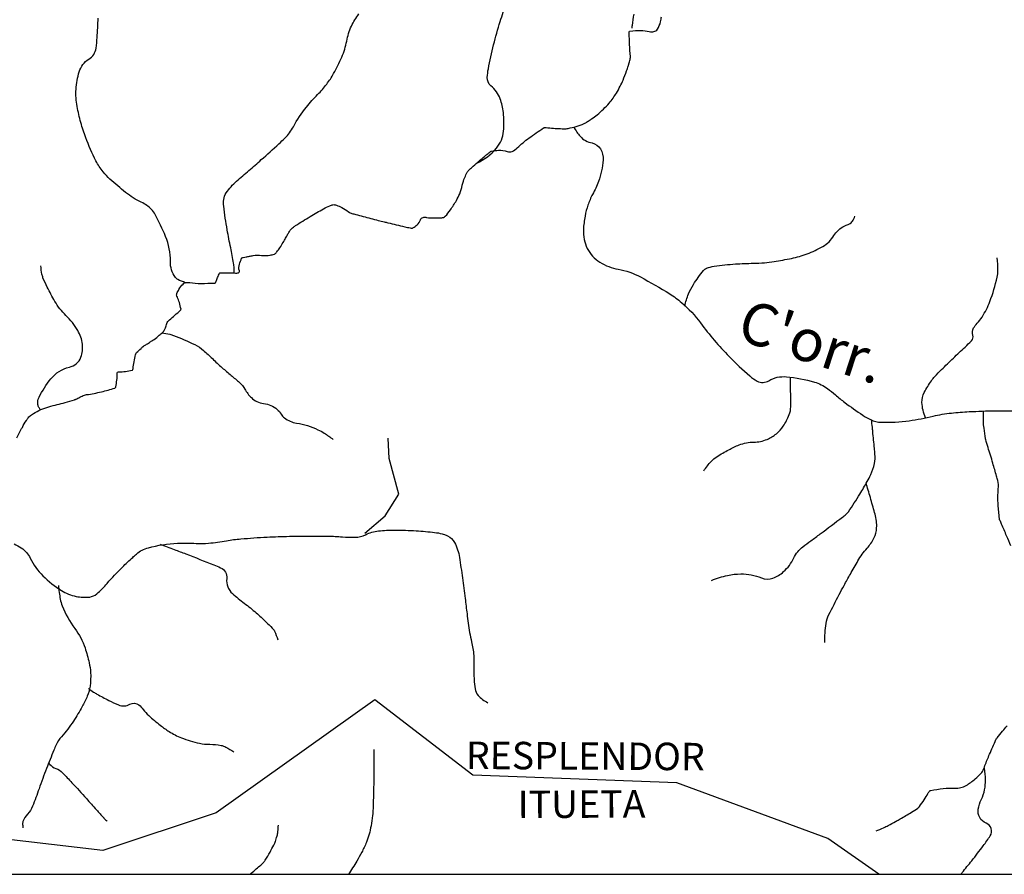
# Model space of a CAD drawing. Units: metres. Extents: x 242 to 1083, y 7846 to 8440.
# Drawn here: x 608 to 654, y 8023 to 8063 of the extents above; entities that cross this region are included whole.
import ezdxf

# ---------------------------------------------------------------- set-up
doc = ezdxf.new("R2010")
doc.units = ezdxf.units.M
doc.header["$MEASUREMENT"] = 0
for name, color, linetype, lineweight in [('AFLUENTES', 1, 'Continuous', 0), ('CAIXA', 1, 'Continuous', 0), ('COORDENADAS', 1, 'Continuous', 0), ('LIMITES', 1, 'Continuous', 0)]:
    doc.layers.add(name, color=color, linetype=linetype, lineweight=lineweight)
doc.styles.add('Style-ENGINEERING', font='ENGINEERING.shx')
doc.styles.add('Style-WORKING', font='WORKING.shx')

msp = doc.modelspace()

# ---------------------------------------------------------------- linework, layer by layer
at = {"layer": 'AFLUENTES', "color": 4, "linetype": 'Continuous', "lineweight": -3, "flags": 128}
for points in [[(629.166, 8056.339, 0.114416), (630.104, 8057.046, 0.155114), (630.436, 8057.856, 0.046971), (630.425, 8058.738, 0.062991), (630.274, 8059.379, 0.126961), (629.838, 8060.001, -0.231763), (629.667, 8060.398, -0.035767), (629.716, 8060.801, -0.012481), (629.965, 8061.936, -0.017908), (630.279, 8063.041, 0.022546), (630.52, 8063.921, 0.069356), (630.615, 8065.058, 0.096023), (630.414, 8065.861, 0.026848), (630.102, 8066.443, 0.02167), (629.649, 8067.123, 0.008736), (629.085, 8067.866, 0.016576), (628.769, 8068.242, 0.058145), (628.383, 8068.582, -0.044029), (627.861, 8069.015, -0.054121), (627.724, 8069.184, -0.026103), (627.5, 8069.575)], [(637.859, 8063.641, 0.000022), (637.833, 8063.813)], [(617.68, 8051.139, 0.006364), (617.682, 8051.374, 0.040773), (617.663, 8051.598, 0.011928), (617.523, 8052.329, -0.010269), (617.357, 8053.178, -0.015021), (617.196, 8054.299, -0.054162), (617.195, 8054.614, -0.126633), (617.313, 8054.933, -0.058453), (617.796, 8055.478, -0.006482), (618.387, 8055.993, 0.006548), (618.972, 8056.502, 0.002916), (619.803, 8057.254), (619.803, 8057.254, 0.008288), (620.09, 8057.526, 0.076407), (620.491, 8058.06, -0.045473), (621.106, 8058.994, -0.029548), (621.637, 8059.585, 0.03609), (622.066, 8060.075, 0.034496), (622.393, 8060.576, 0.023682), (622.781, 8061.356, 0.058554), (623.013, 8062.114, -0.062525), (623.237, 8062.823, -0.055637), (623.583, 8063.399, 0.048003)], [(636.519, 8062.723, -0.003102), (636.527, 8062.827, -0.010508), (636.53, 8062.857, -0.013255), (636.609, 8063.388, -0.019927)], [(607.407, 8043.34, -0.013914), (607.663, 8043.829, -0.009046), (607.852, 8044.154, -0.021626), (607.94, 8044.284, -0.065067), (608.012, 8044.36, -0.030863), (608.192, 8044.488, -0.035599), (608.537, 8044.669, -0.03444), (608.915, 8044.805, -0.012268), (609.314, 8044.906, 0.0132), (609.684, 8045.002, 0.004415), (610.128, 8045.133, 0.037037), (610.179, 8045.153, 0.002853), (610.204, 8045.165, 0.000913), (610.282, 8045.203, 0.006019), (610.388, 8045.257, -0.005944), (610.495, 8045.312, -0.079489), (610.704, 8045.377, 0.024229), (611.406, 8045.512, 0.014948), (612.033, 8045.685, 0.188761), (612.075, 8045.719, 0.086614), (612.086, 8045.751, 0.009406), (612.137, 8046.059, 0.06007), (612.143, 8046.366, -0.251647), (612.173, 8046.438, -0.179503), (612.244, 8046.462, 0.043994), (612.54, 8046.479, 0.007601), (612.867, 8046.533, 0.206986), (612.877, 8046.54, 0.119238), (612.902, 8046.609, -0.026385), (612.952, 8046.933, -0.002438), (613.024, 8047.27, -0.025054), (613.033, 8047.302, -0.107866), (613.072, 8047.369, -0.028573), (613.279, 8047.569, -0.002776), (613.381, 8047.655, -0.029219), (613.391, 8047.663, -0.001424), (613.446, 8047.699, -0.000593), (613.579, 8047.785, -0.000808), (613.686, 8047.853), (613.686, 8047.853, 0.000746), (613.793, 8047.922), (613.793, 8047.922, 0.01798), (613.896, 8047.994, 0.007216), (614.143, 8048.186, 0.020716), (614.296, 8048.319, 0.049326), (614.352, 8048.384, 0.032296), (614.371, 8048.414, 0.008149), (614.435, 8048.54, 0.064923), (614.504, 8048.745, -0.128814), (614.552, 8048.844, -0.046566), (614.628, 8048.917, 0.014653), (614.881, 8049.134, 0.005882), (615.149, 8049.382, 0.068883), (615.169, 8049.406, 0.191532), (615.172, 8049.431, 0.014493), (615.095, 8049.735, 0.042096), (615, 8049.986, -0.088837), (614.965, 8050.11, -0.127181), (614.974, 8050.164, -0.030725), (615.075, 8050.36, -0.053738), (615.266, 8050.614, -0.150772), (615.366, 8050.672, -0.090725), (615.581, 8050.68, 0.035956), (616.117, 8050.643, 0.01119), (616.776, 8050.66, 0.2457), (616.803, 8050.676, 0.059099), (616.835, 8050.742, -0.022275), (616.904, 8050.923, -0.005333), (616.997, 8051.129, -0.138861), (617.003, 8051.136, -0.143215), (617.012, 8051.139, -0.003052), (617.428, 8051.143, -0.013419), (617.753, 8051.135, 0.038859), (617.866, 8051.138, 0.467079), (617.932, 8051.237, -0.148434), (617.935, 8051.55, -0.022724), (618.04, 8051.835, -0.216672), (618.065, 8051.858, -0.023432), (618.118, 8051.872, -0.009284), (618.253, 8051.901, -0.002924), (618.405, 8051.929, -0.002511), (618.582, 8051.96, -0.068358), (618.982, 8051.972, 0.066662), (619.393, 8051.983, 0.037006), (619.588, 8052.029, 0.113653), (619.645, 8052.063, 0.020369), (619.678, 8052.098, 0.021542), (619.707, 8052.133, 0.01494), (619.848, 8052.333, 0.012511), (620.003, 8052.582, 0.005865), (620.122, 8052.788, -0.006169), (620.234, 8052.985, -0.006435), (620.323, 8053.131, -0.016483), (620.36, 8053.186, -0.045445), (620.382, 8053.211, -0.015072), (620.455, 8053.277, -0.032897), (620.594, 8053.38, -0.007049), (621.278, 8053.807, -0.010811), (621.918, 8054.175, -0.024456), (622.212, 8054.317, -0.043659), (622.361, 8054.366, -0.086052), (622.441, 8054.37, -0.067541), (622.524, 8054.349, -0.020446), (622.78, 8054.233, -0.042816), (623.099, 8054.036, 0.089349), (623.261, 8053.956, 0.004721), (623.441, 8053.906, 0.002446), (623.79, 8053.814), (623.79, 8053.814, 0.000303), (624.509, 8053.628), (624.509, 8053.628, 0.000788), (624.786, 8053.558, 0.003441), (624.964, 8053.514), (624.964, 8053.514, 0.000776), (625.756, 8053.326), (625.756, 8053.326, 0.011598), (626.015, 8053.271, 0.032493), (626.109, 8053.26, 0.163635), (626.148, 8053.27, 0.026395), (626.344, 8053.419, 0.137996), (626.506, 8053.657, -0.261051), (626.625, 8053.764, -0.101385), (626.796, 8053.768, 0.048757), (627.15, 8053.74, 0.01121), (627.512, 8053.754, 0.0534), (627.588, 8053.767, 0.13539), (627.68, 8053.823, 0.037839), (627.921, 8054.119, 0.021895), (628.203, 8054.568, 0.032444), (628.361, 8054.89, 0.04652), (628.484, 8055.294, -0.051403), (628.599, 8055.659, -0.017755), (628.721, 8055.915, -0.075772), (628.76, 8055.969, -0.008123), (628.831, 8056.038, -0.006808), (628.917, 8056.118, -0.001012), (629.223, 8056.39, -0.003256), (629.319, 8056.473, -0.001678), (629.357, 8056.506), (629.357, 8056.506, -0.000272), (629.594, 8056.707), (629.594, 8056.707, -0.005724), (629.736, 8056.826, -0.009889), (629.821, 8056.892, -0.125139), (629.864, 8056.909, -0.01721), (630.198, 8056.946, -0.108669), (630.605, 8056.888, 0.194441), (630.841, 8056.894, 0.09093), (631.087, 8057.06, -0.036927), (631.642, 8057.527, -0.008378), (632.326, 8058.003, -0.135399), (632.376, 8058.02, -0.046296), (632.533, 8058.013, 0.020646), (632.883, 8057.982, 0.001861), (633.216, 8057.967, 0.007784), (633.296, 8057.965, 0.048271), (633.498, 8057.982, 0.025604), (633.869, 8058.071, 0.010442), (634.066, 8058.133, 0.021931), (634.157, 8058.168, 0.021738), (634.28, 8058.229, 0.015295), (634.447, 8058.327, 0.017582), (634.605, 8058.434, 0.010391), (634.86, 8058.63, 0.021948), (635.166, 8058.898, 0.023433), (635.429, 8059.173, 0.021839), (635.619, 8059.413, 0.023188), (635.777, 8059.653, 0.016892), (635.955, 8059.978, 0.01947), (636.089, 8060.27, 0.008716), (636.259, 8060.706, 0.017023), (636.334, 8060.934, 0.000478), (636.349, 8060.984), (636.349, 8060.984, 0.000438), (636.365, 8061.04, 0.004623), (636.421, 8061.239, 0.017182), (636.434, 8061.293, 0.072217), (636.439, 8061.39, -0.012385), (636.4, 8061.952, -0.005342), (636.383, 8062.481, -0.036574), (636.387, 8062.558, -0.345556), (636.418, 8062.589, -0.026472), (636.932, 8062.621, -0.076087), (637.331, 8062.564, 0.141285), (637.551, 8062.561, 0.18051), (637.716, 8062.68, 0.094427), (637.865, 8063.03, 0.016245), (637.908, 8063.271, 0.075196)], [(615.375, 8050.678, -0.041979), (615.018, 8050.832, -0.111513), (614.906, 8050.929, -0.166209), (614.668, 8051.68, 0.106541), (614.44, 8052.868, 0.019552), (613.95, 8053.908, 0.076866), (613.776, 8054.145, 0.085936), (613.291, 8054.486, -0.05817), (612.552, 8054.946, -0.016691), (611.809, 8055.581, -0.034864), (611.486, 8055.921, -0.055318), (611.145, 8056.441, -0.028555), (610.662, 8057.542, -0.021894), (610.431, 8058.26, -0.021127), (610.256, 8059.021, -0.06064), (610.205, 8059.835, -0.058898), (610.352, 8060.66, -0.183333), (610.813, 8061.259, 0.225483), (611.153, 8061.783, 0.01606), (611.203, 8062.281, 0.008661), (611.25, 8063.206, 0.046126)], [(633.762, 8058.046, 0.033144), (633.902, 8057.807, 0.036149), (634.058, 8057.608, 0.162739), (634.623, 8057.291, -0.219311), (635.023, 8057.007, -0.146612), (635.144, 8056.488, -0.073708), (634.927, 8055.469, -0.034168), (634.65, 8054.859, 0.040934), (634.427, 8054.346, 0.03739), (634.293, 8053.834, 0.03012), (634.214, 8053.182, 0.133292), (634.398, 8052.3, 0.135677), (634.995, 8051.646, 0.097541), (635.859, 8051.314, -0.080108), (636.922, 8050.947, -0.016777), (638.298, 8050.149, -0.037856), (638.866, 8049.731, -0.056155), (639.759, 8048.769, 0.03519), (641.115, 8047.179, 0.018767), (642.087, 8046.261, 0.058797), (642.44, 8046.019, 0.26293), (642.988, 8046.035, -0.16203), (643.819, 8046.224, -0.04507), (645.149, 8045.97, -0.089921), (645.761, 8045.669, -0.018365), (646.146, 8045.361, 0.016175), (646.582, 8045.01, 0.0145), (647.43, 8044.408, 0.03492), (647.806, 8044.194, 0.105288), (648.313, 8044.071, 0.041256), (649.631, 8044.142, 0.025759), (650.764, 8044.357, -0.033861), (651.628, 8044.507, -0.013207), (652.469, 8044.572, -0.008959), (653.711, 8044.613, -0.025919), (655.348, 8044.553, -0.07367)], [(639.007, 8049.571, -0.038757), (639.19, 8050.143, -0.045763), (639.424, 8050.595, -0.027348), (639.896, 8051.251, -0.124922), (640.04, 8051.358, -0.061518), (640.396, 8051.458, -0.022396), (641.405, 8051.563, -0.009946), (642.26, 8051.597, 0.016253), (642.784, 8051.625, 0.018516), (643.236, 8051.68, 0.010028), (644.063, 8051.829, 0.041479), (644.797, 8052.042, 0.03855), (645.541, 8052.394, 0.12693), (646.068, 8052.906, -0.139926), (646.559, 8053.36, -0.039651), (646.689, 8053.413, 0.04484), (646.803, 8053.461, 0.115775), (646.95, 8053.59, 0.087735), (647.061, 8053.821)], [(650.403, 8044.283, -0.08981), (650.237, 8045.004, -0.13736), (650.346, 8045.48, -0.020634), (650.68, 8046.037, -0.050553), (650.847, 8046.243, -0.001997), (651.164, 8046.56, -0.001145), (651.721, 8047.108), (651.721, 8047.108, -0.008881), (652.274, 8047.631, 0.015783), (652.581, 8047.93, 0.269353), (652.644, 8048.185, -0.196135), (652.68, 8048.534, -0.072811), (652.844, 8048.756, 0.053038), (653.081, 8049.052, 0.051816), (653.45, 8049.787, 0.035479), (653.794, 8050.937, 0.055747), (653.828, 8051.247, 0.02841), (653.792, 8051.856)], [(608.525, 8044.65, -0.026953), (608.45, 8044.761, -0.098505), (608.398, 8044.904, -0.155232), (608.453, 8045.252, -0.051646), (609.012, 8046.127, -0.170858), (609.888, 8046.677, 0.252953), (610.432, 8047.151, 0.118998), (610.507, 8047.762, 0.105855), (610.285, 8048.416, 0.066122), (609.726, 8049.122, -0.070103), (609.203, 8049.792, -0.013876), (608.841, 8050.465, -0.021645), (608.64, 8050.912, -0.049913), (608.591, 8051.081, -0.022266), (608.538, 8051.472)], [(614.271, 8048.3, -0.016263), (614.644, 8048.233, -0.035079), (614.813, 8048.184, -0.028215), (615.827, 8047.745, -0.063256), (616.237, 8047.469, -0.014815), (616.655, 8047.082, 0.013372), (617.116, 8046.653, 0.00839), (617.545, 8046.287, -0.00913), (617.937, 8045.951, -0.080724), (618.193, 8045.637, 0.064299), (618.5, 8045.234, 0.176054), (619.081, 8044.958, -0.160532), (619.723, 8044.677, -0.071225), (619.91, 8044.453, 0.086984), (620.069, 8044.275, 0.131882), (620.641, 8044.029, -0.076872), (621.651, 8043.719, -0.028882), (621.95, 8043.553, -0.019234), (622.371, 8043.261)], [(639.908, 8041.772, -0.035829), (640.266, 8042.217, -0.060636), (640.525, 8042.435, -0.022956), (641.094, 8042.771, -0.027969), (641.586, 8042.998, -0.094624), (642.278, 8043.13, 0.103842), (642.908, 8043.261, 0.068082), (643.345, 8043.528, 0.072863), (643.668, 8043.881, 0.056524), (643.956, 8044.43, 0.09337), (644.025, 8044.802), (644.025, 8044.802), (644.023, 8045.247), (644.022, 8045.707), (644.021, 8046.201)], [(654.243, 8038.687, -0.00088), (654, 8039.252), (654, 8039.252, -0.002872), (653.927, 8039.426, -0.0696), (653.903, 8039.519, -0.010289), (653.842, 8040.163, -0.041719), (653.849, 8040.923, 0.082668), (653.821, 8041.308, 0.008733), (653.767, 8041.518, 0.002959), (653.591, 8042.133), (653.591, 8042.133, 0.006853), (653.362, 8042.88, -0.014034), (653.255, 8043.247, -0.025868), (653.245, 8043.296, -0.002626), (653.172, 8043.789, -0.027698), (653.145, 8044.109, -0.018101), (653.148, 8044.6)], [(640.282, 8036.585, -0.041513), (641.034, 8036.819, -0.051804), (641.661, 8036.891, -0.1005), (642.64, 8036.703, 0.188191), (643.185, 8036.694, 0.047207), (643.44, 8036.817, 0.043681), (643.687, 8036.997, 0.105507), (644.171, 8037.644, -0.124459), (644.604, 8038.178, -0.002398), (644.979, 8038.456, 0.002034), (645.421, 8038.784), (645.421, 8038.784, 0.001655), (646.478, 8039.579), (646.478, 8039.579, 0.010564), (646.64, 8039.707, 0.070493), (646.755, 8039.834, 0.012021), (647.298, 8040.672, 0.010296), (647.642, 8041.259, 0.01866), (647.813, 8041.593, 0.058007), (647.986, 8042.116, 0.072509), (648.012, 8042.556, 0.002381), (647.986, 8042.834), (647.986, 8042.834, 0.000826), (647.908, 8043.634), (647.908, 8043.634, 0.00146), (647.888, 8043.83, 0.000782), (647.849, 8044.194)], [(645.637, 8033.64, -0.038032), (645.702, 8034.545, -0.079174), (645.834, 8034.962), (645.834, 8034.962, -0.003281), (646.319, 8035.914), (646.319, 8035.914, -0.007191), (646.549, 8036.344, -0.001886), (646.847, 8036.878), (646.847, 8036.878, -0.001588), (647.207, 8037.51), (647.207, 8037.51, -0.052214), (647.636, 8038.107, 0.065791), (647.965, 8038.59, 0.104751), (648.092, 8039.071, 0.080593), (648.02, 8039.711, 0.001518), (647.922, 8040.056), (647.922, 8040.056, 0.00073), (647.715, 8040.774), (647.715, 8040.774, 0.001876), (647.615, 8041.112), (647.615, 8041.112, 0.000141), (647.596, 8041.177)], [(607.268, 8038.321, -0.02347), (607.612, 8038.118, -0.135167), (608.036, 8037.638, 0.083086), (608.636, 8036.799, 0.057414), (609.511, 8036.106, 0.085959), (610.205, 8035.826, 0.083163), (610.853, 8035.796, 0.151856), (611.182, 8035.944, 0.034511), (611.676, 8036.444, -0.02299), (612.4, 8037.212, -0.003568), (612.885, 8037.674, -0.010137), (613.059, 8037.832, -0.114872), (613.629, 8038.132, -0.052854), (614.998, 8038.34, -0.026774), (615.891, 8038.333, 0.040755), (616.478, 8038.344, 0.018587), (617.325, 8038.462, -0.023283), (618.001, 8038.55, -0.007395), (619.242, 8038.633, -0.008686), (620.3, 8038.671, -0.003804), (620.956, 8038.678), (620.956, 8038.678, -0.002135), (622.125, 8038.676), (622.125, 8038.676, -0.01963), (622.812, 8038.645, 0.022743), (623.405, 8038.622, 0.117074), (623.906, 8038.745, -0.093391), (624.525, 8038.927, -0.024404), (625.27, 8038.966, -0.017572), (626.307, 8038.932, -0.011707), (627.174, 8038.853, -0.028305), (627.529, 8038.792, -0.035163), (627.635, 8038.759, -0.023539), (627.788, 8038.692, -0.152021), (628.112, 8038.381, -0.090103), (628.351, 8037.673), (628.351, 8037.673, -0.002578), (628.488, 8036.701), (628.488, 8036.701, -0.002596), (628.615, 8035.734), (628.615, 8035.734, -0.000546), (628.707, 8034.996), (628.707, 8034.996, 0.000914), (628.762, 8034.556), (628.762, 8034.556, 0.026649), (628.923, 8033.671, -0.037083), (629.025, 8033.033, -0.030528), (629.032, 8032.749, 0.014944), (629.027, 8032.171, 0.015048), (629.042, 8031.894, 0.009365), (629.087, 8031.452, 0.156941), (629.231, 8031.14, 0.092011), (629.692, 8030.793)], [(654.447, 8038.217, -0.000115), (654.243, 8038.687)], [(614.179, 8038.295, -0.002493), (614.852, 8038.047, -0.003041), (615.402, 8037.838), (615.402, 8037.838, -0.002827), (616.721, 8037.319), (616.721, 8037.319, -0.011493), (617.042, 8037.182, -0.324005), (617.335, 8036.668, 0.242704), (617.606, 8035.962, 0.021595), (618.166, 8035.504, -0.021479), (618.73, 8035.045, -0.006581), (619.193, 8034.622, -0.00985), (619.493, 8034.329, -0.085887), (619.597, 8034.179, -0.035301), (619.753, 8033.769)], [(609.37, 8036.344, 0.023863), (609.457, 8035.69, 0.048819), (609.545, 8035.379, 0.067253), (610.147, 8034.302, -0.080129), (610.629, 8033.384, -0.025581), (610.824, 8032.685, -0.039602), (610.891, 8032.221, -0.050153), (610.867, 8031.573, -0.066253), (610.736, 8031.099, -0.026632), (610.497, 8030.612, -0.017858), (610.078, 8029.919, -0.036364), (609.516, 8029.184, 0.072828), (609.262, 8028.796, 0.011984), (609.151, 8028.541, 0.003562), (608.805, 8027.674, 0.010669), (608.455, 8026.718, -0.012285), (608.149, 8025.89, -0.097104), (607.911, 8025.521, 0.103159), (607.691, 8025.17, 0.089626), (607.676, 8025.083, 0.036485), (607.692, 8024.868)], [(610.786, 8031.466, 0.008017), (611.037, 8031.298, 0.013026), (611.195, 8031.201, 0.013839), (611.749, 8030.903, 0.016891), (612.217, 8030.687, 0.235031), (612.755, 8030.721, -0.307922), (613.18, 8030.689, -0.069699), (613.385, 8030.474, 0.053853), (613.641, 8030.188, 0.016767), (614.192, 8029.724, 0.023755), (614.606, 8029.429, 0.050643), (615.189, 8029.132, 0.036999), (616.045, 8028.872, 0.060911), (616.538, 8028.823, -0.057043), (617.066, 8028.774, -0.068609), (617.297, 8028.692, -0.038254), (617.67, 8028.46)], [(648.061, 8024.722, 0.008709), (648.421, 8024.877, 0.014184), (648.638, 8024.982), (648.638, 8024.982, 0.000509), (648.987, 8025.165), (648.987, 8025.165, 0.004884), (649.023, 8025.184, 0.00819), (649.205, 8025.288, 0.002745), (649.741, 8025.61), (649.741, 8025.61, 0.010087), (650.046, 8025.805, 0.053509), (650.099, 8025.848, 0.041986), (650.118, 8025.872, 0.003131), (650.342, 8026.202, 0.023377), (650.517, 8026.492, -0.054756), (650.6, 8026.612, -0.170932), (650.653, 8026.642, -0.016901), (651.243, 8026.728, -0.038402), (651.776, 8026.746, 0.067379), (652.08, 8026.774, 0.080927), (652.328, 8026.875, 0.041161), (652.752, 8027.186, 0.020346), (653.04, 8027.456, 0.080034), (653.098, 8027.538, 0.025058), (653.216, 8027.814, -0.012875), (653.434, 8028.356, -0.002788), (653.738, 8029.05, -0.064666), (653.755, 8029.078, -0.003444), (653.798, 8029.131), (653.798, 8029.131, -0.000594), (654.053, 8029.439), (654.053, 8029.439, -0.000113), (654.262, 8029.691)], [(624.295, 8028.579, -0.002908), (624.302, 8028.083, -0.004455), (624.302, 8027.76), (624.302, 8027.76, -0.000034), (624.298, 8027.324), (624.298, 8027.324, -0.001537), (624.298, 8027.314, -0.001967), (624.293, 8027.013, -0.000714), (624.272, 8026.182), (624.272, 8026.182, -0.001545), (624.269, 8026.07, -0.000589), (624.26, 8025.777, -0.020584), (624.235, 8025.449, -0.013875), (624.165, 8024.966, -0.025509), (624.074, 8024.565, -0.026782), (623.948, 8024.195, -0.012935), (623.84, 8023.945, -0.013443), (623.724, 8023.71, -0.015082), (623.489, 8023.297, -0.009625), (623.09, 8022.669, -0.000005), (623.09, 8022.669)], [(608.915, 8027.944, 0.009719), (608.95, 8027.891, 0.031053), (608.963, 8027.875, 0.124975), (609.251, 8027.68, -0.115299), (609.567, 8027.475, -0.004974), (610.008, 8027.006, -0.003149), (610.692, 8026.256, -0.001356), (611.169, 8025.723, 0.001881), (611.513, 8025.339), (611.513, 8025.339, 0.013354), (611.535, 8025.316, 0.002219), (611.672, 8025.181)], [(652.069, 8022.669, 0.007603), (652.091, 8022.692, 0.013852), (652.141, 8022.751, 0.001486), (652.592, 8023.312), (652.592, 8023.312, 0.009416), (653.136, 8024.018, 0.014528), (653.466, 8024.493, 0.475109), (653.276, 8025.088, -0.356303), (652.902, 8025.756, -0.068167), (653.044, 8026.202, 0.063802), (653.201, 8026.676, 0.048495), (653.245, 8027.14, 0.040628), (653.198, 8027.693)], [(618.438, 8022.669, -0.011649), (618.905, 8023.069, 0.03432), (619.064, 8023.218, 0.045686), (619.154, 8023.335, 0.014869), (619.386, 8023.724, 0.007632), (619.558, 8024.045, 0.018339), (619.622, 8024.183, 0.023731), (619.639, 8024.229, 0.004365), (619.717, 8024.483, 0.043617), (619.76, 8024.692, 0.02998), (619.778, 8025.002)]]:
    msp.add_lwpolyline(points, format="xyb", dxfattribs=at)
at = {"layer": 'AFLUENTES', "color": 4, "linetype": 'Continuous', "lineweight": -3}
msp.add_lwpolyline([(623.864, 8038.825), (624.825, 8039.646), (625.483, 8040.669), (625.018, 8042.349), (624.972, 8043.312)], dxfattribs=at)
at = {"layer": 'COORDENADAS', "color": 7, "linetype": 'Continuous', "lineweight": -3}
msp.add_line((347.043, 8022.669), (787.043, 8022.669), dxfattribs=at)
at = {"layer": 'LIMITES', "color": 1, "linetype": 'Continuous', "lineweight": -3, "ltscale": 7}
msp.add_lwpolyline([(648.192, 8022.669), (645.788, 8024.37), (638.639, 8027.004), (628.986, 8027.362), (624.338, 8030.935), (616.83, 8025.575), (611.467, 8023.789), (605.389, 8024.503), (600.383, 8031.292), (597.166, 8034.15), (593.233, 8034.15), (589.657, 8032.721), (588.942, 8029.505), (588.227, 8026.29), (589.3, 8023.789), (587.87, 8023.432), (586.082, 8025.218), (585.01, 8026.647), (582.864, 8030.577), (578.574, 8035.222), (575.356, 8038.438), (570.351, 8043.44), (565.346, 8040.939)], dxfattribs=at)

# ---------------------------------------------------------------- texts
at = {"layer": 'CAIXA', "color": 7, "linetype": 'Continuous', "lineweight": -3}
for s, height, rotation, style, p in [("C'orr.", 2, -18.1114, 'Style-WORKING', (641.385, 8048.029)), ('RESPLENDOR', 1.3, -0.3316, 'Style-ENGINEERING', (628.651, 8027.655)), ('ITUETA', 1.3, 0.2693, 'Style-ENGINEERING', (631.106, 8025.327))]:
    msp.add_text(s, height=height, rotation=rotation, dxfattribs=dict(at, style=style)).set_placement(p)

doc.saveas('drawing.dxf')
